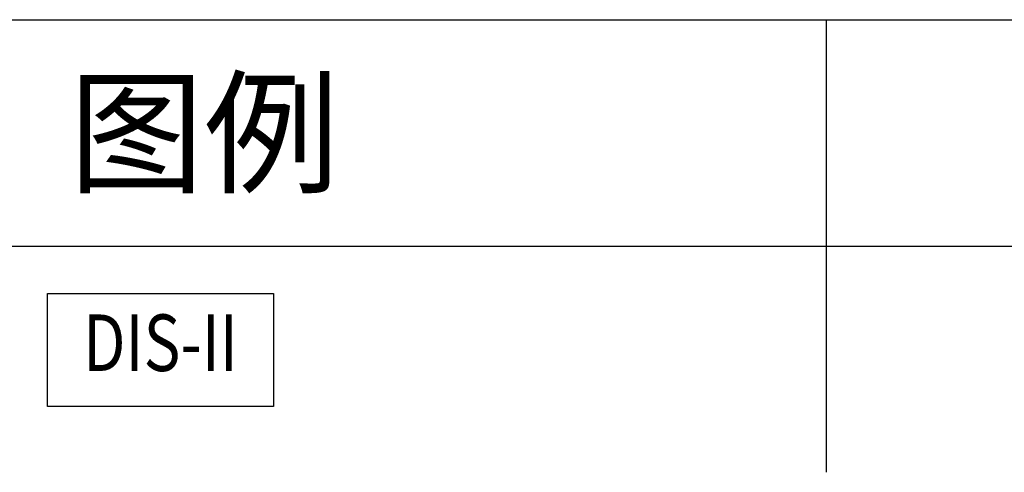
# Model space of a CAD drawing. Units: millimetres. Extents: x -3759 to 23404, y -9519 to 9361.
# Drawn here: x 15122 to 17908, y 376 to 1656 of the extents above; entities that cross this region are included whole.
import ezdxf
from ezdxf.enums import TextEntityAlignment as Align

# ---------------------------------------------------------------- set-up
doc = ezdxf.new("R2010")
doc.units = ezdxf.units.MM
doc.layers.add('Equipment-DIS-DIU', color=1, linetype='Continuous')
doc.layers.add('TEXT', color=7, linetype='Continuous')
doc.styles.get("Standard").update_dxf_attribs({"font": 'arial.ttf'})

# ---------------------------------------------------------------- blocks, each defined once
blk = doc.blocks.new('Equipment-DIS-II')
blk.add_lwpolyline([(0, 400), (800, 400), (800, 0), (0, 0)], close=True)
at = {"color": 0, "lineweight": 100, "width": 0.8}
blk.add_text('DIS-II', height=200, dxfattribs=at).set_placement((400, 200), align=Align.MIDDLE)

msp = doc.modelspace()

# ---------------------------------------------------------------- linework, layer by layer
at = {"color": 0}
for p, q in [((13883.8, 1655.5), (15643.8, 1655.5)), ((15643.8, 1655.5), (17403.8, 1655.5)), ((17403.8, 1655.5), (22203.8, 1655.5)), ((17403.8, 1655.5), (17403.8, 1015.5)), ((13883.8, 1015.5), (15643.8, 1015.5)), ((15643.8, 1015.5), (17403.8, 1015.5)), ((17403.8, 1015.5), (17403.8, 375.5)), ((17403.8, 1015.5), (22203.8, 1015.5))]:
    msp.add_line(p, q, dxfattribs=at)

# ---------------------------------------------------------------- block references
at = {"layer": 'Equipment-DIS-DIU', "xscale": 0.7999999999992724, "yscale": 0.7999999999992724, "zscale": 0.7999999999992724}
msp.add_blockref('Equipment-DIS-II', (15200.6, 561.2), dxfattribs=at)

# ---------------------------------------------------------------- texts
at = {"layer": 'TEXT'}
msp.add_text('图例', height=280, dxfattribs=at).set_placement((15643.8, 1335.5), align=Align.MIDDLE_CENTER)

doc.saveas('drawing.dxf')
